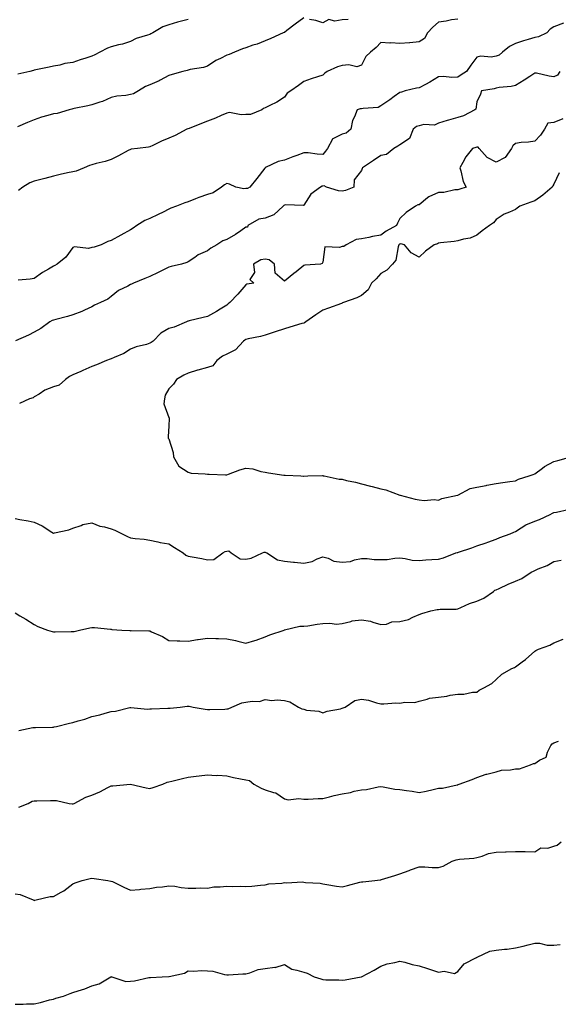
# Model space of a CAD drawing. Units: inches. Extents: x 1005443 to 1008083, y 7316378 to 7319018.
# Drawn here: x 1006610 to 1006890, y 7317698 to 7318209 of the extents above; entities that cross this region are included whole.
import ezdxf

# ---------------------------------------------------------------- set-up
doc = ezdxf.new("R2010")
doc.units = ezdxf.units.IN
doc.header["$MEASUREMENT"] = 0
doc.layers.add('Contour_10057316', color=7, linetype='Continuous', true_color=0x507a2d)

msp = doc.modelspace()

# ---------------------------------------------------------------- linework, layer by layer
at = {"layer": 'Contour_10057316'}
for points in [[(1006758.05, 7318209.74, 3217), (1006753.55, 7318206.42, 3217), (1006749.26, 7318203.13, 3217), (1006748.05, 7318202.21, 3217), (1006747.84, 7318202.13, 3217), (1006747.39, 7318201.92, 3217), (1006740.98, 7318198.99, 3217), (1006738.05, 7318197.87, 3217), (1006733.82, 7318196.14, 3217), (1006731.63, 7318195.5, 3217), (1006728.05, 7318194.26, 3217), (1006726.32, 7318193.65, 3217), (1006722.02, 7318191.92, 3217), (1006719.26, 7318190.71, 3217), (1006718.05, 7318190.31, 3217), (1006714.81, 7318188.68, 3217), (1006712.33, 7318187.64, 3217), (1006708.05, 7318184.61, 3217), (1006705.99, 7318183.98, 3217), (1006698.99, 7318182.86, 3217), (1006698.05, 7318182.63, 3217), (1006697.5, 7318182.47, 3217), (1006695.26, 7318181.92, 3217), (1006689.7, 7318180.27, 3217), (1006688.05, 7318179.74, 3217), (1006683.55, 7318177.41, 3217), (1006682.91, 7318177.06, 3217), (1006678.05, 7318175.05, 3217), (1006675.82, 7318174.15, 3217), (1006672.3, 7318171.92, 3217), (1006669.6, 7318170.37, 3217), (1006668.05, 7318169.9, 3217), (1006665.56, 7318169.43, 3217), (1006660.92, 7318169.05, 3217), (1006658.05, 7318168.33, 3217), (1006653.59, 7318166.38, 3217), (1006652.12, 7318165.99, 3217), (1006648.05, 7318164.6, 3217), (1006645.94, 7318164.03, 3217), (1006638.73, 7318162.61, 3217), (1006638.05, 7318162.44, 3217), (1006637.62, 7318162.34, 3217), (1006636.21, 7318161.92, 3217), (1006629.89, 7318160.09, 3217), (1006628.05, 7318159.84, 3217), (1006625.11, 7318158.98, 3217), (1006621.76, 7318158.2, 3217), (1006618.05, 7318156.88, 3217), (1006614.5, 7318155.47, 3217), (1006609.31, 7318153.18, 3217)], [(1006698.05, 7318208.94, 3216), (1006693.92, 7318207.79, 3216), (1006692.51, 7318207.45, 3216), (1006688.05, 7318206.07, 3216), (1006684.93, 7318205.04, 3216), (1006679.74, 7318201.92, 3216), (1006678.6, 7318201.38, 3216), (1006678.05, 7318201.17, 3216), (1006676.85, 7318200.71, 3216), (1006671, 7318198.97, 3216), (1006668.05, 7318197.5, 3216), (1006663.94, 7318196.03, 3216), (1006661.79, 7318195.66, 3216), (1006658.05, 7318194.64, 3216), (1006656.05, 7318193.92, 3216), (1006652.19, 7318191.92, 3216), (1006649.5, 7318190.47, 3216), (1006648.05, 7318189.79, 3216), (1006644.92, 7318188.78, 3216), (1006641.94, 7318188.03, 3216), (1006638.05, 7318186.51, 3216), (1006634.02, 7318185.96, 3216), (1006631.39, 7318185.26, 3216), (1006628.05, 7318184.68, 3216), (1006625.76, 7318184.21, 3216), (1006618.91, 7318182.78, 3216), (1006618.05, 7318182.6, 3216), (1006617.58, 7318182.39, 3216), (1006615.68, 7318181.92, 3216), (1006609.45, 7318180.52, 3216)], [(1006892.95, 7318207.01, 3219), (1006888.05, 7318205.01, 3219), (1006886.02, 7318203.95, 3219), (1006884.29, 7318201.92, 3219), (1006880.01, 7318199.96, 3219), (1006878.05, 7318199.57, 3219), (1006874.62, 7318198.49, 3219), (1006872.19, 7318197.78, 3219), (1006868.05, 7318196.39, 3219), (1006865.02, 7318194.95, 3219), (1006861.27, 7318191.92, 3219), (1006859.53, 7318190.44, 3219), (1006858.05, 7318189.78, 3219), (1006855.53, 7318189.4, 3219), (1006850.06, 7318189.9, 3219), (1006848.05, 7318189.37, 3219), (1006844.86, 7318185.11, 3219), (1006842.58, 7318181.92, 3219), (1006839.85, 7318180.12, 3219), (1006838.05, 7318179.02, 3219), (1006834.97, 7318178.84, 3219), (1006830.65, 7318179.33, 3219), (1006828.05, 7318179.11, 3219), (1006823.65, 7318176.32, 3219), (1006821.3, 7318175.17, 3219), (1006818.05, 7318173.45, 3219), (1006816.69, 7318173.28, 3219), (1006810.76, 7318171.92, 3219), (1006808.88, 7318171.09, 3219), (1006808.05, 7318171.01, 3219), (1006804.97, 7318168.84, 3219), (1006802.72, 7318167.25, 3219), (1006798.05, 7318164.04, 3219), (1006796.75, 7318163.22, 3219), (1006788.88, 7318162.75, 3219), (1006788.05, 7318162.5, 3219), (1006787.42, 7318162.54, 3219), (1006785.86, 7318161.92, 3219), (1006784.48, 7318158.35, 3219), (1006783.44, 7318156.52, 3219), (1006782.46, 7318151.92, 3219), (1006780.06, 7318149.91, 3219), (1006778.05, 7318149.44, 3219), (1006773.15, 7318147.01, 3219), (1006772.96, 7318147.01, 3219), (1006772.94, 7318146.82, 3219), (1006770.36, 7318141.92, 3219), (1006769.44, 7318140.53, 3219), (1006768.05, 7318138.84, 3219), (1006765.02, 7318138.9, 3219), (1006760.35, 7318139.62, 3219), (1006758.05, 7318139.67, 3219), (1006754.49, 7318138.36, 3219), (1006752.33, 7318137.64, 3219), (1006748.05, 7318135.86, 3219), (1006744.77, 7318135.2, 3219), (1006738.15, 7318132.02, 3219), (1006738.05, 7318131.98, 3219), (1006738, 7318131.92, 3219), (1006737.84, 7318131.71, 3219), (1006733.7, 7318126.27, 3219), (1006730.11, 7318121.92, 3219), (1006728.78, 7318121.19, 3219), (1006728.05, 7318121.09, 3219), (1006727.02, 7318120.89, 3219), (1006722.84, 7318121.92, 3219), (1006719.48, 7318123.35, 3219), (1006718.05, 7318123.8, 3219), (1006716.92, 7318123.05, 3219), (1006715.38, 7318121.92, 3219), (1006711, 7318118.98, 3219), (1006708.05, 7318118.07, 3219), (1006703.53, 7318116.45, 3219), (1006701.88, 7318115.75, 3219), (1006698.05, 7318114.23, 3219), (1006696.32, 7318113.65, 3219), (1006692.02, 7318111.92, 3219), (1006689.09, 7318110.87, 3219), (1006688.05, 7318110.39, 3219), (1006685.06, 7318108.93, 3219), (1006682.39, 7318107.58, 3219), (1006678.05, 7318105.57, 3219), (1006675.51, 7318104.45, 3219), (1006671.42, 7318101.92, 3219), (1006669.46, 7318100.51, 3219), (1006668.05, 7318099.61, 3219), (1006663.09, 7318096.96, 3219), (1006663.04, 7318096.93, 3219), (1006658.05, 7318094.19, 3219), (1006656.35, 7318093.62, 3219), (1006652.83, 7318091.92, 3219), (1006649.2, 7318090.76, 3219), (1006648.05, 7318090.47, 3219), (1006646.21, 7318090.08, 3219), (1006639.03, 7318090.94, 3219), (1006638.05, 7318090.44, 3219), (1006634.51, 7318085.45, 3219), (1006629.96, 7318081.92, 3219), (1006628.7, 7318081.26, 3219), (1006628.05, 7318080.89, 3219), (1006625.48, 7318079.35, 3219), (1006622.37, 7318077.6, 3219), (1006618.05, 7318074.47, 3219), (1006615.94, 7318074.02, 3219), (1006609.62, 7318073.49, 3219)], [(1006838.05, 7318209.14, 3218), (1006834.79, 7318208.66, 3218), (1006832, 7318207.97, 3218), (1006828.05, 7318207.51, 3218), (1006825.16, 7318204.82, 3218), (1006822.35, 7318201.92, 3218), (1006820.87, 7318199.09, 3218), (1006818.05, 7318197.33, 3218), (1006813.18, 7318196.79, 3218), (1006812.95, 7318196.82, 3218), (1006808.05, 7318196.48, 3218), (1006803.26, 7318196.71, 3218), (1006802.72, 7318196.59, 3218), (1006798.05, 7318196.97, 3218), (1006795.61, 7318194.36, 3218), (1006792.74, 7318191.92, 3218), (1006790.37, 7318189.6, 3218), (1006788.05, 7318185.13, 3218), (1006785.59, 7318184.38, 3218), (1006781.49, 7318185.36, 3218), (1006778.05, 7318184.92, 3218), (1006775.62, 7318184.35, 3218), (1006770.32, 7318181.92, 3218), (1006768.95, 7318181.02, 3218), (1006768.05, 7318180.07, 3218), (1006765.29, 7318179.15, 3218), (1006761.86, 7318178.11, 3218), (1006758.05, 7318176.75, 3218), (1006755.38, 7318174.59, 3218), (1006751.36, 7318171.92, 3218), (1006749.4, 7318170.57, 3218), (1006748.05, 7318168.52, 3218), (1006744.07, 7318165.9, 3218), (1006740.44, 7318164.31, 3218), (1006738.05, 7318163.11, 3218), (1006737.23, 7318162.74, 3218), (1006736.22, 7318161.92, 3218), (1006730.37, 7318159.6, 3218), (1006728.05, 7318159.64, 3218), (1006725.59, 7318159.46, 3218), (1006719.45, 7318160.52, 3218), (1006718.05, 7318160.34, 3218), (1006715.22, 7318159.09, 3218), (1006712.27, 7318157.7, 3218), (1006708.05, 7318156.02, 3218), (1006705.02, 7318154.95, 3218), (1006698.48, 7318152.35, 3218), (1006697.85, 7318152.12, 3218), (1006697.38, 7318151.92, 3218), (1006691.34, 7318148.63, 3218), (1006688.05, 7318147.3, 3218), (1006684.21, 7318145.75, 3218), (1006679.67, 7318143.54, 3218), (1006678.05, 7318142.81, 3218), (1006677.4, 7318142.57, 3218), (1006671.75, 7318141.92, 3218), (1006668.48, 7318141.49, 3218), (1006668.05, 7318141.37, 3218), (1006666.93, 7318140.8, 3218), (1006661.81, 7318138.16, 3218), (1006658.05, 7318136.27, 3218), (1006654.84, 7318135.13, 3218), (1006650.18, 7318134.05, 3218), (1006648.05, 7318133.42, 3218), (1006646.84, 7318133.13, 3218), (1006643.94, 7318131.92, 3218), (1006639.81, 7318130.17, 3218), (1006638.05, 7318129.84, 3218), (1006635.34, 7318129.2, 3218), (1006631.47, 7318128.5, 3218), (1006628.05, 7318127.58, 3218), (1006623.59, 7318126.38, 3218), (1006622.15, 7318126.02, 3218), (1006618.05, 7318124.95, 3218), (1006615.81, 7318124.16, 3218), (1006612.1, 7318121.92, 3218), (1006609.81, 7318120.16, 3218)], [(1006781.15, 7318208.82, 3217), (1006778.05, 7318208.74, 3217), (1006774.19, 7318208.06, 3217), (1006771.17, 7318208.8, 3217), (1006768.05, 7318207.07, 3217), (1006764.43, 7318208.3, 3217), (1006761.05, 7318208.92, 3217)], [(1006891.1, 7318181.92, 3220), (1006889.95, 7318180.02, 3220), (1006888.05, 7318179.2, 3220), (1006885.56, 7318179.43, 3220), (1006879.02, 7318180.95, 3220), (1006878.05, 7318181.07, 3220), (1006875.47, 7318179.35, 3220), (1006872.59, 7318177.37, 3220), (1006868.05, 7318174.6, 3220), (1006865.82, 7318174.14, 3220), (1006859.64, 7318173.51, 3220), (1006858.05, 7318173.24, 3220), (1006857.02, 7318172.95, 3220), (1006850.36, 7318171.92, 3220), (1006849.84, 7318170.13, 3220), (1006848.05, 7318166.12, 3220), (1006847.56, 7318162.41, 3220), (1006847.04, 7318161.92, 3220), (1006841.06, 7318158.91, 3220), (1006838.05, 7318158.08, 3220), (1006833.31, 7318156.66, 3220), (1006832.57, 7318156.44, 3220), (1006828.05, 7318155.1, 3220), (1006825.95, 7318154.02, 3220), (1006820.45, 7318154.32, 3220), (1006818.05, 7318153.76, 3220), (1006816.59, 7318153.39, 3220), (1006814.84, 7318151.92, 3220), (1006812.94, 7318147.03, 3220), (1006808.05, 7318143.9, 3220), (1006806.9, 7318143.08, 3220), (1006804.9, 7318141.92, 3220), (1006801.1, 7318138.87, 3220), (1006798.05, 7318138.31, 3220), (1006794.27, 7318135.7, 3220), (1006788.51, 7318131.92, 3220), (1006788.39, 7318131.58, 3220), (1006788.05, 7318130.46, 3220), (1006784.24, 7318125.73, 3220), (1006784.12, 7318121.92, 3220), (1006779.84, 7318120.13, 3220), (1006778.05, 7318119.78, 3220), (1006776.12, 7318119.99, 3220), (1006769.91, 7318121.92, 3220), (1006768.73, 7318122.6, 3220), (1006768.05, 7318122.39, 3220), (1006767.67, 7318122.3, 3220), (1006766.79, 7318121.92, 3220), (1006761.78, 7318118.19, 3220), (1006758.05, 7318112.43, 3220), (1006757.74, 7318112.24, 3220), (1006748.83, 7318112.7, 3220), (1006748.05, 7318112.5, 3220), (1006747.71, 7318112.26, 3220), (1006747.41, 7318111.92, 3220), (1006742.57, 7318107.4, 3220), (1006738.05, 7318105.67, 3220), (1006734.8, 7318105.17, 3220), (1006729.07, 7318101.92, 3220), (1006728.81, 7318101.16, 3220), (1006728.05, 7318101.06, 3220), (1006725.33, 7318099.2, 3220), (1006722.67, 7318097.3, 3220), (1006718.05, 7318094.72, 3220), (1006716.01, 7318093.96, 3220), (1006712.84, 7318091.92, 3220), (1006709.84, 7318090.13, 3220), (1006708.05, 7318088.75, 3220), (1006703.3, 7318086.67, 3220), (1006701.44, 7318085.31, 3220), (1006698.05, 7318083.07, 3220), (1006697.28, 7318082.69, 3220), (1006694.56, 7318081.92, 3220), (1006689.26, 7318080.71, 3220), (1006688.05, 7318080.32, 3220), (1006684.86, 7318078.72, 3220), (1006682.49, 7318077.48, 3220), (1006678.05, 7318075.49, 3220), (1006675.58, 7318074.39, 3220), (1006669.54, 7318071.92, 3220), (1006668.52, 7318071.45, 3220), (1006668.05, 7318071.28, 3220), (1006666.6, 7318070.47, 3220), (1006661.77, 7318068.2, 3220), (1006658.05, 7318065.06, 3220), (1006656.34, 7318063.63, 3220), (1006652.43, 7318061.92, 3220), (1006649.42, 7318060.55, 3220), (1006648.05, 7318059.77, 3220), (1006644.15, 7318058.02, 3220), (1006642.69, 7318057.29, 3220), (1006638.05, 7318055.59, 3220), (1006635.32, 7318054.65, 3220), (1006629.32, 7318053.19, 3220), (1006628.05, 7318052.81, 3220), (1006627.4, 7318052.57, 3220), (1006626.2, 7318051.92, 3220), (1006621.49, 7318048.48, 3220), (1006618.05, 7318046.57, 3220), (1006614.98, 7318044.99, 3220), (1006608.27, 7318042.14, 3220)], [(1006892.72, 7318157.25, 3221), (1006888.05, 7318155.43, 3221), (1006884.95, 7318155.01, 3221), (1006883.1, 7318151.92, 3221), (1006881.1, 7318148.87, 3221), (1006878.05, 7318145.67, 3221), (1006874.81, 7318145.16, 3221), (1006871.1, 7318144.97, 3221), (1006868.05, 7318144.57, 3221), (1006866.68, 7318143.28, 3221), (1006866.02, 7318141.92, 3221), (1006862.75, 7318137.22, 3221), (1006858.05, 7318134.84, 3221), (1006853.33, 7318137.21, 3221), (1006849.28, 7318141.92, 3221), (1006848.67, 7318142.53, 3221), (1006848.05, 7318142.61, 3221), (1006847.46, 7318142.51, 3221), (1006845.69, 7318141.92, 3221), (1006842.35, 7318137.62, 3221), (1006840.72, 7318134.59, 3221), (1006839.13, 7318131.92, 3221), (1006839.72, 7318130.25, 3221), (1006840.95, 7318124.83, 3221), (1006842.43, 7318121.92, 3221), (1006839.24, 7318120.73, 3221), (1006838.05, 7318120.46, 3221), (1006836.56, 7318120.43, 3221), (1006830.91, 7318119.06, 3221), (1006828.05, 7318119.01, 3221), (1006823.09, 7318116.88, 3221), (1006822.36, 7318116.23, 3221), (1006818.05, 7318112.64, 3221), (1006817.36, 7318112.61, 3221), (1006816.14, 7318111.92, 3221), (1006811.36, 7318108.61, 3221), (1006808.05, 7318105.64, 3221), (1006806.86, 7318103.12, 3221), (1006806.22, 7318101.92, 3221), (1006800.96, 7318099.01, 3221), (1006798.05, 7318096.9, 3221), (1006793.76, 7318096.21, 3221), (1006791.92, 7318095.79, 3221), (1006788.05, 7318095.09, 3221), (1006785.34, 7318094.63, 3221), (1006780.08, 7318091.92, 3221), (1006778.88, 7318091.09, 3221), (1006778.05, 7318091.11, 3221), (1006776.59, 7318090.46, 3221), (1006769.08, 7318090.9, 3221), (1006768.05, 7318082.97, 3221), (1006767.71, 7318082.26, 3221), (1006766.74, 7318081.92, 3221), (1006758.69, 7318081.27, 3221), (1006758.05, 7318081.13, 3221), (1006754.05, 7318077.91, 3221), (1006752.94, 7318077.03, 3221), (1006748.05, 7318073.02, 3221), (1006743.26, 7318077.13, 3221), (1006742.95, 7318081.92, 3221), (1006740.16, 7318084.03, 3221), (1006738.05, 7318084.42, 3221), (1006735.8, 7318084.16, 3221), (1006731.98, 7318081.92, 3221), (1006732.42, 7318077.56, 3221), (1006730.08, 7318073.95, 3221), (1006732.18, 7318071.92, 3221), (1006728.57, 7318071.41, 3221), (1006728.05, 7318071.15, 3221), (1006723.76, 7318066.21, 3221), (1006719.64, 7318061.92, 3221), (1006718.77, 7318061.2, 3221), (1006718.05, 7318060.53, 3221), (1006714.64, 7318058.52, 3221), (1006712.66, 7318057.31, 3221), (1006708.05, 7318054.76, 3221), (1006705.8, 7318054.17, 3221), (1006698.56, 7318052.43, 3221), (1006698.05, 7318052.3, 3221), (1006697.76, 7318052.22, 3221), (1006697.19, 7318051.92, 3221), (1006690.73, 7318049.24, 3221), (1006688.05, 7318048.46, 3221), (1006683.88, 7318046.09, 3221), (1006679.8, 7318041.92, 3221), (1006678.77, 7318041.2, 3221), (1006678.05, 7318040.79, 3221), (1006676.37, 7318040.24, 3221), (1006670.99, 7318038.98, 3221), (1006668.05, 7318037.68, 3221), (1006664.52, 7318035.45, 3221), (1006659.51, 7318033.38, 3221), (1006658.05, 7318032.68, 3221), (1006657.42, 7318032.56, 3221), (1006655.63, 7318031.92, 3221), (1006650.33, 7318029.64, 3221), (1006648.05, 7318028.68, 3221), (1006643.37, 7318026.6, 3221), (1006642.28, 7318026.15, 3221), (1006638.05, 7318024.36, 3221), (1006636.43, 7318023.55, 3221), (1006634.34, 7318021.92, 3221), (1006630.93, 7318019.03, 3221), (1006628.05, 7318018.2, 3221), (1006623.55, 7318016.42, 3221), (1006620.53, 7318014.4, 3221), (1006618.05, 7318012.94, 3221), (1006617.42, 7318012.55, 3221), (1006615.61, 7318011.92, 3221), (1006610.41, 7318009.56, 3221)], [(1006890.75, 7318129.22, 3222), (1006888.05, 7318123.36, 3222), (1006887.49, 7318122.48, 3222), (1006887.17, 7318121.92, 3222), (1006882.35, 7318117.62, 3222), (1006878.05, 7318114.83, 3222), (1006876, 7318113.97, 3222), (1006870.37, 7318111.92, 3222), (1006868.96, 7318111.01, 3222), (1006868.05, 7318110.21, 3222), (1006864.93, 7318108.81, 3222), (1006862.12, 7318107.85, 3222), (1006858.05, 7318105.09, 3222), (1006856.68, 7318103.29, 3222), (1006854.58, 7318101.92, 3222), (1006850.78, 7318099.19, 3222), (1006848.05, 7318096.84, 3222), (1006844.62, 7318095.35, 3222), (1006841.01, 7318094.88, 3222), (1006838.05, 7318094.04, 3222), (1006836.25, 7318093.71, 3222), (1006829.11, 7318092.99, 3222), (1006828.05, 7318092.82, 3222), (1006827.51, 7318092.45, 3222), (1006825.91, 7318091.92, 3222), (1006821.3, 7318088.67, 3222), (1006818.05, 7318085.53, 3222), (1006813.92, 7318087.79, 3222), (1006810.49, 7318091.92, 3222), (1006808.47, 7318092.34, 3222), (1006808.05, 7318092.33, 3222), (1006807.8, 7318092.17, 3222), (1006807.45, 7318091.92, 3222), (1006807.07, 7318090.95, 3222), (1006805.96, 7318084.01, 3222), (1006804.16, 7318081.92, 3222), (1006801.29, 7318078.67, 3222), (1006798.05, 7318077.05, 3222), (1006795.73, 7318074.25, 3222), (1006793.23, 7318071.92, 3222), (1006791.48, 7318068.49, 3222), (1006788.05, 7318065.67, 3222), (1006785.63, 7318064.35, 3222), (1006778.73, 7318061.92, 3222), (1006778.26, 7318061.72, 3222), (1006778.05, 7318061.67, 3222), (1006777.64, 7318061.51, 3222), (1006770.93, 7318059.03, 3222), (1006768.05, 7318057.94, 3222), (1006764.36, 7318055.61, 3222), (1006759.24, 7318051.92, 3222), (1006758.52, 7318051.45, 3222), (1006758.05, 7318051.29, 3222), (1006757.15, 7318051.02, 3222), (1006750.85, 7318049.12, 3222), (1006748.05, 7318048.28, 3222), (1006743.19, 7318046.78, 3222), (1006742.75, 7318046.62, 3222), (1006738.05, 7318045.02, 3222), (1006735.63, 7318044.34, 3222), (1006729.26, 7318043.13, 3222), (1006728.05, 7318042.84, 3222), (1006727.49, 7318042.47, 3222), (1006726.72, 7318041.92, 3222), (1006722.58, 7318037.39, 3222), (1006718.05, 7318035.19, 3222), (1006715.79, 7318034.17, 3222), (1006712.83, 7318031.92, 3222), (1006710.9, 7318029.06, 3222), (1006708.05, 7318028.19, 3222), (1006703.11, 7318026.86, 3222), (1006702.93, 7318026.8, 3222), (1006698.05, 7318025.31, 3222), (1006695.76, 7318024.21, 3222), (1006691.96, 7318021.92, 3222), (1006690.39, 7318019.58, 3222), (1006688.05, 7318017.19, 3222), (1006686.1, 7318013.87, 3222), (1006685.7, 7318011.92, 3222), (1006685.42, 7318009.29, 3222), (1006688.05, 7318002.25, 3222), (1006688.17, 7318002.03, 3222), (1006688.2, 7318001.92, 3222), (1006688.2, 7318001.77, 3222), (1006688.05, 7317997.92, 3222), (1006687.68, 7317992.29, 3222), (1006687.65, 7317991.92, 3222), (1006687.7, 7317991.57, 3222), (1006688.05, 7317991.2, 3222), (1006690.18, 7317984.05, 3222), (1006690.42, 7317981.92, 3222), (1006693.2, 7317977.07, 3222), (1006698.05, 7317973.83, 3222), (1006699.57, 7317973.44, 3222), (1006706.9, 7317973.07, 3222), (1006708.05, 7317972.86, 3222), (1006708.95, 7317972.82, 3222), (1006717.43, 7317972.54, 3222), (1006718.05, 7317972.51, 3222), (1006718.92, 7317972.79, 3222), (1006724.85, 7317975.12, 3222), (1006728.05, 7317975.97, 3222), (1006731.65, 7317975.53, 3222), (1006735.73, 7317974.24, 3222), (1006738.05, 7317973.84, 3222), (1006739.75, 7317973.62, 3222), (1006747.66, 7317972.31, 3222), (1006748.05, 7317972.26, 3222), (1006748.37, 7317972.25, 3222), (1006756.62, 7317971.92, 3222), (1006757.96, 7317971.84, 3222), (1006758.05, 7317971.85, 3222), (1006758.11, 7317971.86, 3222), (1006760.13, 7317971.92, 3222), (1006767.85, 7317972.12, 3222), (1006768.05, 7317972.12, 3222), (1006768.2, 7317972.06, 3222), (1006768.76, 7317971.92, 3222), (1006776.41, 7317970.28, 3222), (1006778.05, 7317970.22, 3222), (1006780.33, 7317969.64, 3222), (1006784.9, 7317968.77, 3222), (1006788.05, 7317967.84, 3222), (1006792.75, 7317966.61, 3222), (1006793.55, 7317966.43, 3222), (1006798.05, 7317965.28, 3222), (1006800.76, 7317964.63, 3222), (1006807.91, 7317961.92, 3222), (1006808.05, 7317961.87, 3222), (1006808.11, 7317961.86, 3222), (1006816.02, 7317959.88, 3222), (1006818.05, 7317959.54, 3222), (1006820.71, 7317959.26, 3222), (1006825.79, 7317959.66, 3222), (1006828.05, 7317959.31, 3222), (1006829.81, 7317960.16, 3222), (1006837.96, 7317961.92, 3222), (1006838.05, 7317961.94, 3222), (1006838.09, 7317961.96, 3222), (1006844.56, 7317965.41, 3222), (1006848.05, 7317966.12, 3222), (1006852.93, 7317967.04, 3222), (1006853.23, 7317967.09, 3222), (1006858.05, 7317967.99, 3222), (1006861.53, 7317968.44, 3222), (1006865.13, 7317969, 3222), (1006868.05, 7317969.39, 3222), (1006869.68, 7317970.28, 3222), (1006875.15, 7317971.92, 3222), (1006877.27, 7317972.7, 3222), (1006878.05, 7317973.07, 3222), (1006882.1, 7317975.97, 3222), (1006883.18, 7317976.79, 3222), (1006888.05, 7317979.45, 3222), (1006890.01, 7317979.95, 3222), (1006896.78, 7317981.92, 3222)], [(1006608.05, 7317949.87, 3221), (1006610.6, 7317949.37, 3221), (1006614.81, 7317948.68, 3221), (1006618.05, 7317947.99, 3221), (1006622.12, 7317946, 3221), (1006627.26, 7317942.71, 3221), (1006628.05, 7317942.24, 3221), (1006628.51, 7317942.38, 3221), (1006635.96, 7317944.01, 3221), (1006638.05, 7317944.85, 3221), (1006642.38, 7317946.25, 3221), (1006643.26, 7317946.7, 3221), (1006648.05, 7317947.58, 3221), (1006652.04, 7317945.91, 3221), (1006654.49, 7317945.49, 3221), (1006658.05, 7317944.44, 3221), (1006659.88, 7317943.74, 3221), (1006663.76, 7317941.92, 3221), (1006666.57, 7317940.44, 3221), (1006668.05, 7317939.86, 3221), (1006670.51, 7317939.45, 3221), (1006675.24, 7317939.11, 3221), (1006678.05, 7317938.53, 3221), (1006682.27, 7317937.7, 3221), (1006683.52, 7317937.39, 3221), (1006688.05, 7317936.61, 3221), (1006690.96, 7317934.83, 3221), (1006695.42, 7317931.92, 3221), (1006696.88, 7317930.75, 3221), (1006698.05, 7317930.24, 3221), (1006700.12, 7317929.85, 3221), (1006705.13, 7317929.01, 3221), (1006708.05, 7317928.43, 3221), (1006711.38, 7317928.59, 3221), (1006716, 7317931.92, 3221), (1006717.28, 7317932.69, 3221), (1006718.05, 7317932.91, 3221), (1006719.14, 7317933.01, 3221), (1006720.36, 7317931.92, 3221), (1006724.96, 7317928.83, 3221), (1006728.05, 7317928.72, 3221), (1006730.72, 7317929.25, 3221), (1006736.72, 7317931.92, 3221), (1006737.56, 7317932.41, 3221), (1006738.05, 7317932.3, 3221), (1006738.32, 7317932.19, 3221), (1006738.82, 7317931.92, 3221), (1006744.5, 7317928.36, 3221), (1006748.05, 7317927.61, 3221), (1006752.79, 7317927.18, 3221), (1006753.24, 7317927.11, 3221), (1006758.05, 7317926.72, 3221), (1006762.44, 7317927.53, 3221), (1006765.1, 7317928.97, 3221), (1006768.05, 7317929.98, 3221), (1006770.72, 7317929.25, 3221), (1006773.78, 7317927.66, 3221), (1006778.05, 7317927.09, 3221), (1006782.38, 7317927.59, 3221), (1006784.49, 7317928.36, 3221), (1006788.05, 7317929.01, 3221), (1006790.94, 7317929.03, 3221), (1006794.59, 7317928.46, 3221), (1006798.05, 7317928.48, 3221), (1006801.35, 7317928.62, 3221), (1006805.37, 7317929.24, 3221), (1006808.05, 7317929.38, 3221), (1006810.83, 7317929.14, 3221), (1006814.41, 7317928.27, 3221), (1006818.05, 7317928.05, 3221), (1006821.57, 7317928.41, 3221), (1006824.6, 7317928.47, 3221), (1006828.05, 7317928.77, 3221), (1006830.62, 7317929.35, 3221), (1006837.16, 7317931.92, 3221), (1006837.82, 7317932.15, 3221), (1006838.05, 7317932.21, 3221), (1006838.5, 7317932.37, 3221), (1006845.36, 7317934.61, 3221), (1006848.05, 7317935.63, 3221), (1006852.77, 7317937.21, 3221), (1006853.68, 7317937.55, 3221), (1006858.05, 7317939.11, 3221), (1006859.94, 7317940.03, 3221), (1006865.26, 7317941.92, 3221), (1006867.23, 7317942.74, 3221), (1006868.05, 7317943.11, 3221), (1006871.03, 7317944.9, 3221), (1006873.44, 7317946.53, 3221), (1006878.05, 7317948.41, 3221), (1006880.6, 7317949.38, 3221), (1006886.06, 7317951.92, 3221), (1006887.37, 7317952.61, 3221), (1006888.05, 7317952.87, 3221), (1006889.31, 7317953.18, 3221), (1006895.53, 7317954.44, 3221)], [(1006608.05, 7317900.9, 3220), (1006610.6, 7317899.37, 3220), (1006613.67, 7317897.55, 3220), (1006618.05, 7317894.78, 3220), (1006619.94, 7317893.81, 3220), (1006624.93, 7317891.92, 3220), (1006627.33, 7317891.2, 3220), (1006628.05, 7317891.06, 3220), (1006628.98, 7317890.99, 3220), (1006637.3, 7317891.17, 3220), (1006638.05, 7317891.09, 3220), (1006638.74, 7317891.22, 3220), (1006641.62, 7317891.92, 3220), (1006646.89, 7317893.08, 3220), (1006648.05, 7317893.32, 3220), (1006649.29, 7317893.16, 3220), (1006657.62, 7317892.35, 3220), (1006658.05, 7317892.3, 3220), (1006658.4, 7317892.27, 3220), (1006663.59, 7317891.92, 3220), (1006667.78, 7317891.65, 3220), (1006668.05, 7317891.59, 3220), (1006668.36, 7317891.61, 3220), (1006677.57, 7317891.44, 3220), (1006678.05, 7317891.47, 3220), (1006678.94, 7317891.03, 3220), (1006684.66, 7317888.54, 3220), (1006688.05, 7317886.52, 3220), (1006692.38, 7317886.25, 3220), (1006693.61, 7317886.36, 3220), (1006698.05, 7317886.16, 3220), (1006702.88, 7317887.09, 3220), (1006703.22, 7317887.09, 3220), (1006708.05, 7317887.75, 3220), (1006712.38, 7317887.59, 3220), (1006713.7, 7317887.57, 3220), (1006718.05, 7317887.4, 3220), (1006722.6, 7317886.48, 3220), (1006723.9, 7317886.08, 3220), (1006728.05, 7317885.06, 3220), (1006732.6, 7317886.48, 3220), (1006733.32, 7317886.65, 3220), (1006738.05, 7317888.43, 3220), (1006740.47, 7317889.5, 3220), (1006747.91, 7317891.92, 3220), (1006748.01, 7317891.96, 3220), (1006748.05, 7317891.98, 3220), (1006748.11, 7317891.98, 3220), (1006756.11, 7317893.87, 3220), (1006758.05, 7317893.86, 3220), (1006760.23, 7317894.09, 3220), (1006765, 7317894.97, 3220), (1006768.05, 7317895.25, 3220), (1006771.68, 7317895.55, 3220), (1006775.08, 7317894.89, 3220), (1006778.05, 7317895.37, 3220), (1006782.51, 7317896.38, 3220), (1006783.25, 7317896.73, 3220), (1006788.05, 7317897.29, 3220), (1006792.74, 7317896.6, 3220), (1006794.05, 7317895.93, 3220), (1006798.05, 7317894.79, 3220), (1006801.15, 7317895.02, 3220), (1006803.8, 7317896.16, 3220), (1006808.05, 7317896.3, 3220), (1006812.56, 7317897.41, 3220), (1006814.73, 7317898.59, 3220), (1006818.05, 7317899.93, 3220), (1006819.48, 7317900.49, 3220), (1006824.11, 7317901.92, 3220), (1006827.4, 7317902.57, 3220), (1006828.05, 7317902.66, 3220), (1006828.94, 7317902.81, 3220), (1006837.26, 7317902.71, 3220), (1006838.05, 7317902.91, 3220), (1006839.73, 7317903.59, 3220), (1006844.25, 7317905.71, 3220), (1006848.05, 7317906.98, 3220), (1006851.58, 7317908.39, 3220), (1006856.64, 7317911.92, 3220), (1006857.43, 7317912.54, 3220), (1006858.05, 7317912.79, 3220), (1006859.65, 7317913.52, 3220), (1006864.31, 7317915.66, 3220), (1006868.05, 7317917.32, 3220), (1006871.3, 7317918.67, 3220), (1006876.26, 7317921.92, 3220), (1006877.42, 7317922.55, 3220), (1006878.05, 7317922.9, 3220), (1006879.81, 7317923.68, 3220), (1006884.52, 7317925.45, 3220), (1006888.05, 7317927.43, 3220), (1006891.81, 7317928.16, 3220)], [(1006610.12, 7317839.84, 3219), (1006617.38, 7317841.25, 3219), (1006618.05, 7317841.33, 3219), (1006618.62, 7317841.35, 3219), (1006627.6, 7317841.47, 3219), (1006628.05, 7317841.48, 3219), (1006628.35, 7317841.61, 3219), (1006629.58, 7317841.92, 3219), (1006636.45, 7317843.52, 3219), (1006638.05, 7317843.86, 3219), (1006640.9, 7317844.77, 3219), (1006644.31, 7317845.66, 3219), (1006648.05, 7317847.06, 3219), (1006652.06, 7317847.91, 3219), (1006654.96, 7317848.83, 3219), (1006658.05, 7317849.62, 3219), (1006660.21, 7317849.76, 3219), (1006667.79, 7317851.65, 3219), (1006668.05, 7317851.68, 3219), (1006668.24, 7317851.73, 3219), (1006676.94, 7317850.8, 3219), (1006678.05, 7317850.98, 3219), (1006678.92, 7317851.06, 3219), (1006687.43, 7317851.3, 3219), (1006688.05, 7317851.35, 3219), (1006688.63, 7317851.35, 3219), (1006693.82, 7317851.92, 3219), (1006697.58, 7317852.39, 3219), (1006698.05, 7317852.45, 3219), (1006698.55, 7317852.42, 3219), (1006700.69, 7317851.92, 3219), (1006706.9, 7317850.77, 3219), (1006708.05, 7317850.66, 3219), (1006709.3, 7317850.67, 3219), (1006717.06, 7317850.93, 3219), (1006718.05, 7317850.95, 3219), (1006718.88, 7317851.09, 3219), (1006720.66, 7317851.92, 3219), (1006725.88, 7317854.09, 3219), (1006728.05, 7317854.48, 3219), (1006731.21, 7317855.08, 3219), (1006735.11, 7317854.86, 3219), (1006738.05, 7317855.92, 3219), (1006741.54, 7317855.41, 3219), (1006744.26, 7317855.71, 3219), (1006748.05, 7317855.36, 3219), (1006750.84, 7317854.71, 3219), (1006755.34, 7317851.92, 3219), (1006757.1, 7317850.97, 3219), (1006758.05, 7317850.79, 3219), (1006759.57, 7317850.39, 3219), (1006765.92, 7317849.8, 3219), (1006768.05, 7317848.91, 3219), (1006770.2, 7317849.77, 3219), (1006777.24, 7317851.1, 3219), (1006778.05, 7317851.35, 3219), (1006778.51, 7317851.46, 3219), (1006779.57, 7317851.92, 3219), (1006784.68, 7317855.28, 3219), (1006788.05, 7317855.96, 3219), (1006791.64, 7317855.51, 3219), (1006795.91, 7317854.06, 3219), (1006798.05, 7317853.67, 3219), (1006799.66, 7317853.53, 3219), (1006805.89, 7317854.08, 3219), (1006808.05, 7317853.93, 3219), (1006810.55, 7317854.42, 3219), (1006815.73, 7317854.24, 3219), (1006818.05, 7317855.05, 3219), (1006822.12, 7317855.99, 3219), (1006823.34, 7317856.62, 3219), (1006828.05, 7317857.13, 3219), (1006832.43, 7317857.54, 3219), (1006834.22, 7317858.09, 3219), (1006838.05, 7317858.61, 3219), (1006841.3, 7317858.67, 3219), (1006845.76, 7317859.63, 3219), (1006848.05, 7317859.69, 3219), (1006849.24, 7317860.73, 3219), (1006851.67, 7317861.92, 3219), (1006855.76, 7317864.22, 3219), (1006858.05, 7317866.17, 3219), (1006860.96, 7317869.01, 3219), (1006866.14, 7317871.92, 3219), (1006867.51, 7317872.46, 3219), (1006868.05, 7317872.85, 3219), (1006871.5, 7317875.36, 3219), (1006873.32, 7317876.65, 3219), (1006878.05, 7317880.91, 3219), (1006878.68, 7317881.29, 3219), (1006880.05, 7317881.92, 3219), (1006885.97, 7317884.01, 3219), (1006888.05, 7317885.27, 3219), (1006892.84, 7317887.13, 3219)], [(1006638.05, 7317801.66, 3218), (1006638.26, 7317801.72, 3218), (1006638.81, 7317801.92, 3218), (1006644.81, 7317805.16, 3218), (1006648.05, 7317806.18, 3218), (1006652.09, 7317807.88, 3218), (1006656.28, 7317810.15, 3218), (1006658.05, 7317811.03, 3218), (1006658.9, 7317811.07, 3218), (1006668.02, 7317811.9, 3218), (1006668.05, 7317811.9, 3218), (1006668.08, 7317811.89, 3218), (1006676.14, 7317810.01, 3218), (1006678.05, 7317809.68, 3218), (1006679.76, 7317810.21, 3218), (1006684.92, 7317811.92, 3218), (1006687.05, 7317812.92, 3218), (1006688.05, 7317813.09, 3218), (1006689.56, 7317813.44, 3218), (1006695.04, 7317814.93, 3218), (1006698.05, 7317815.54, 3218), (1006702.21, 7317816.08, 3218), (1006703.68, 7317816.28, 3218), (1006708.05, 7317816.84, 3218), (1006712.61, 7317816.49, 3218), (1006713.46, 7317816.51, 3218), (1006718.05, 7317816.23, 3218), (1006721.56, 7317815.42, 3218), (1006725.23, 7317814.74, 3218), (1006728.05, 7317814.14, 3218), (1006729.87, 7317813.74, 3218), (1006732.2, 7317811.92, 3218), (1006735.94, 7317809.81, 3218), (1006738.05, 7317809.01, 3218), (1006742.41, 7317807.56, 3218), (1006743.59, 7317807.46, 3218), (1006748.05, 7317804.27, 3218), (1006749.99, 7317803.86, 3218), (1006755.53, 7317804.44, 3218), (1006758.05, 7317804.13, 3218), (1006760.32, 7317804.19, 3218), (1006765.53, 7317804.44, 3218), (1006768.05, 7317804.5, 3218), (1006771.41, 7317805.28, 3218), (1006773.93, 7317806.05, 3218), (1006778.05, 7317806.84, 3218), (1006782.32, 7317807.66, 3218), (1006784.34, 7317808.21, 3218), (1006788.05, 7317809.02, 3218), (1006790.76, 7317809.21, 3218), (1006796.7, 7317810.57, 3218), (1006798.05, 7317810.69, 3218), (1006799.38, 7317810.59, 3218), (1006805.39, 7317809.26, 3218), (1006808.05, 7317809.11, 3218), (1006811.4, 7317808.57, 3218), (1006814.32, 7317808.19, 3218), (1006818.05, 7317807.55, 3218), (1006821.73, 7317808.24, 3218), (1006825.29, 7317809.16, 3218), (1006828.05, 7317809.75, 3218), (1006830.12, 7317809.85, 3218), (1006837.72, 7317811.58, 3218), (1006838.05, 7317811.61, 3218), (1006838.27, 7317811.7, 3218), (1006838.78, 7317811.92, 3218), (1006845.65, 7317814.32, 3218), (1006848.05, 7317815.35, 3218), (1006852.93, 7317817.04, 3218), (1006853.22, 7317817.08, 3218), (1006858.05, 7317818.37, 3218), (1006860.85, 7317819.11, 3218), (1006865.46, 7317819.33, 3218), (1006868.05, 7317819.81, 3218), (1006870.18, 7317819.79, 3218), (1006875.96, 7317821.92, 3218), (1006877.37, 7317822.6, 3218), (1006878.05, 7317822.71, 3218), (1006880.53, 7317824.41, 3218), (1006883.97, 7317826, 3218), (1006884.68, 7317828.55, 3218), (1006886.52, 7317831.92, 3218), (1006887.2, 7317832.77, 3218), (1006888.05, 7317833.39, 3218), (1006890.41, 7317834.28, 3218)], [(1006610.07, 7317799.9, 3218), (1006614.88, 7317801.92, 3218), (1006616.89, 7317803.08, 3218), (1006618.05, 7317803.26, 3218), (1006619.44, 7317803.31, 3218), (1006626.55, 7317803.43, 3218), (1006628.05, 7317803.48, 3218), (1006629.53, 7317803.4, 3218), (1006636.16, 7317801.92, 3218), (1006637.83, 7317801.7, 3218), (1006638.05, 7317801.66, 3218)], [(1006618.05, 7317751.52, 3217), (1006618.3, 7317751.67, 3217), (1006619.13, 7317751.92, 3217), (1006626.33, 7317753.64, 3217), (1006628.05, 7317753.57, 3217), (1006632.04, 7317755.91, 3217), (1006633.35, 7317756.61, 3217), (1006638.05, 7317760.2, 3217), (1006639.27, 7317760.7, 3217), (1006642.91, 7317761.92, 3217), (1006647.07, 7317762.9, 3217), (1006648.05, 7317763.11, 3217), (1006649.15, 7317763.02, 3217), (1006656.2, 7317761.92, 3217), (1006657.77, 7317761.63, 3217), (1006658.05, 7317761.61, 3217), (1006658.65, 7317761.32, 3217), (1006664.57, 7317758.44, 3217), (1006668.05, 7317756.85, 3217), (1006672.72, 7317757.25, 3217), (1006673.49, 7317757.35, 3217), (1006678.05, 7317757.78, 3217), (1006681.54, 7317758.43, 3217), (1006684.77, 7317758.64, 3217), (1006688.05, 7317759.14, 3217), (1006691.07, 7317758.9, 3217), (1006694.32, 7317758.19, 3217), (1006698.05, 7317757.99, 3217), (1006702.05, 7317757.92, 3217), (1006704.23, 7317758.1, 3217), (1006708.05, 7317757.99, 3217), (1006711.39, 7317758.58, 3217), (1006714.7, 7317758.58, 3217), (1006718.05, 7317759.01, 3217), (1006721.12, 7317758.85, 3217), (1006725.12, 7317758.99, 3217), (1006728.05, 7317758.82, 3217), (1006731.04, 7317758.94, 3217), (1006735.68, 7317759.54, 3217), (1006738.05, 7317759.65, 3217), (1006739.86, 7317760.11, 3217), (1006746.7, 7317760.57, 3217), (1006748.05, 7317760.83, 3217), (1006749.21, 7317760.76, 3217), (1006757.3, 7317761.16, 3217), (1006758.05, 7317761.11, 3217), (1006759.03, 7317760.94, 3217), (1006766.59, 7317760.45, 3217), (1006768.05, 7317760.11, 3217), (1006770.07, 7317759.9, 3217), (1006775.02, 7317758.89, 3217), (1006778.05, 7317758.62, 3217), (1006780.72, 7317759.26, 3217), (1006787.21, 7317761.08, 3217), (1006788.05, 7317761.29, 3217), (1006788.72, 7317761.25, 3217), (1006794.94, 7317761.92, 3217), (1006797.77, 7317762.2, 3217), (1006798.05, 7317762.27, 3217), (1006798.55, 7317762.41, 3217), (1006805.44, 7317764.52, 3217), (1006808.05, 7317765.3, 3217), (1006812.83, 7317767.14, 3217), (1006813.51, 7317767.38, 3217), (1006818.05, 7317769.04, 3217), (1006821.03, 7317768.94, 3217), (1006824.84, 7317768.71, 3217), (1006828.05, 7317768.61, 3217), (1006830.58, 7317769.39, 3217), (1006835.23, 7317771.92, 3217), (1006837.3, 7317772.67, 3217), (1006838.05, 7317772.75, 3217), (1006839.07, 7317772.93, 3217), (1006846.47, 7317773.5, 3217), (1006848.05, 7317773.85, 3217), (1006850.7, 7317774.57, 3217), (1006854.03, 7317775.95, 3217), (1006858.05, 7317776.66, 3217), (1006862.92, 7317776.79, 3217), (1006863.21, 7317776.77, 3217), (1006868.05, 7317776.96, 3217), (1006873.03, 7317776.9, 3217), (1006873.09, 7317776.88, 3217), (1006878.05, 7317776.73, 3217), (1006881.17, 7317778.8, 3217), (1006884.9, 7317778.77, 3217), (1006888.05, 7317779.66, 3217), (1006889.7, 7317780.26, 3217), (1006891.73, 7317781.92, 3217)], [(1006608.05, 7317754.92, 3217), (1006610.81, 7317754.68, 3217), (1006617.43, 7317751.92, 3217), (1006617.83, 7317751.7, 3217), (1006618.05, 7317751.52, 3217)], [(1006608.05, 7317697.62, 3216), (1006612.31, 7317697.67, 3216), (1006613.97, 7317697.84, 3216), (1006618.05, 7317697.88, 3216), (1006621.38, 7317698.59, 3216), (1006626.01, 7317699.87, 3216), (1006628.05, 7317700.37, 3216), (1006629.21, 7317700.76, 3216), (1006633.22, 7317701.92, 3216), (1006636.65, 7317703.32, 3216), (1006638.05, 7317703.72, 3216), (1006640.82, 7317704.69, 3216), (1006644.25, 7317705.72, 3216), (1006648.05, 7317707.29, 3216), (1006651.72, 7317708.25, 3216), (1006657.86, 7317711.92, 3216), (1006658, 7317711.97, 3216), (1006658.05, 7317711.98, 3216), (1006658.11, 7317711.97, 3216), (1006658.3, 7317711.92, 3216), (1006665.63, 7317709.49, 3216), (1006668.05, 7317709.65, 3216), (1006670.21, 7317709.76, 3216), (1006677.65, 7317711.52, 3216), (1006678.05, 7317711.54, 3216), (1006678.37, 7317711.6, 3216), (1006684.55, 7317711.92, 3216), (1006687.93, 7317712.04, 3216), (1006688.05, 7317712.02, 3216), (1006688.22, 7317712.09, 3216), (1006696.16, 7317713.81, 3216), (1006698.05, 7317714.94, 3216), (1006701.03, 7317714.9, 3216), (1006704.88, 7317715.09, 3216), (1006708.05, 7317715.06, 3216), (1006710.91, 7317714.79, 3216), (1006716.93, 7317713.05, 3216), (1006718.05, 7317712.89, 3216), (1006719, 7317712.86, 3216), (1006726.46, 7317713.52, 3216), (1006728.05, 7317713.48, 3216), (1006730.12, 7317714, 3216), (1006734.34, 7317715.64, 3216), (1006738.05, 7317716.27, 3216), (1006742.97, 7317716.85, 3216), (1006743.18, 7317716.79, 3216), (1006748.05, 7317718.22, 3216), (1006751.95, 7317715.81, 3216), (1006754.54, 7317715.42, 3216), (1006758.05, 7317714.23, 3216), (1006759.92, 7317713.8, 3216), (1006763.52, 7317711.92, 3216), (1006766.91, 7317710.78, 3216), (1006768.05, 7317710.53, 3216), (1006769.56, 7317710.41, 3216), (1006776.38, 7317710.25, 3216), (1006778.05, 7317710.08, 3216), (1006779.66, 7317710.31, 3216), (1006787.95, 7317711.92, 3216), (1006788.05, 7317711.94, 3216), (1006788.1, 7317711.97, 3216), (1006794.61, 7317715.36, 3216), (1006798.05, 7317717.39, 3216), (1006801.41, 7317718.56, 3216), (1006805.39, 7317719.26, 3216), (1006808.05, 7317719.98, 3216), (1006810.55, 7317719.42, 3216), (1006814.46, 7317718.33, 3216), (1006818.05, 7317717.64, 3216), (1006822.41, 7317716.28, 3216), (1006824.48, 7317715.49, 3216), (1006828.05, 7317714.26, 3216), (1006830.94, 7317714.81, 3216), (1006836.33, 7317713.64, 3216), (1006838.05, 7317714.65, 3216), (1006841.4, 7317718.57, 3216), (1006847.85, 7317721.92, 3216), (1006847.99, 7317721.97, 3216), (1006848.05, 7317722.03, 3216), (1006848.19, 7317722.06, 3216), (1006854.68, 7317725.29, 3216), (1006858.05, 7317725.71, 3216), (1006862.33, 7317726.2, 3216), (1006863.7, 7317726.27, 3216), (1006868.05, 7317726.86, 3216), (1006872.09, 7317727.88, 3216), (1006874.64, 7317728.51, 3216), (1006878.05, 7317729.36, 3216), (1006880.59, 7317729.39, 3216), (1006884.48, 7317728.35, 3216), (1006888.05, 7317728.38, 3216), (1006891.38, 7317728.59, 3216)]]:
    msp.add_polyline3d(points, dxfattribs=at)

doc.saveas('drawing.dxf')
